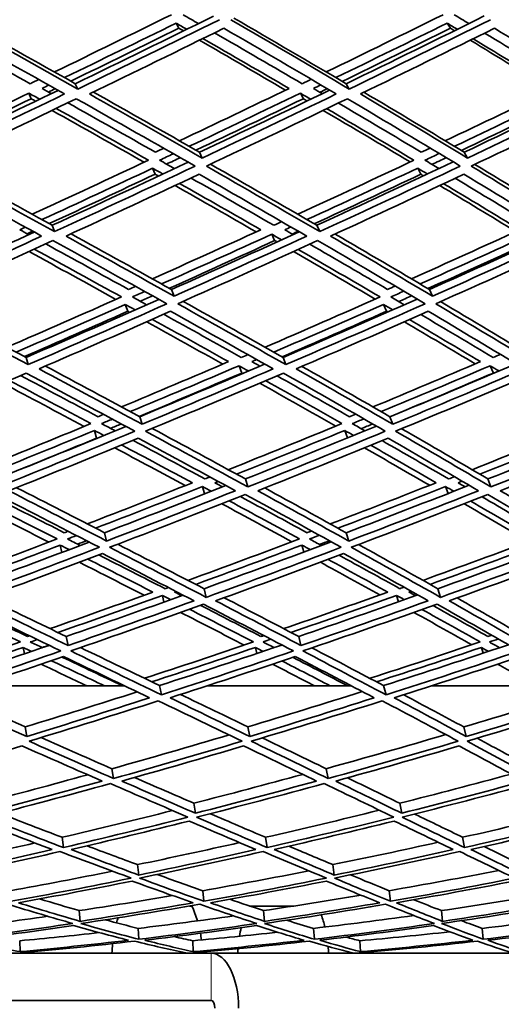
# Model space of a CAD drawing. Units: millimetres. Extents: x 623 to 1188, y -370 to 1701.
# Drawn here: x 964 to 994, y 480 to 543 of the extents above; entities that cross this region are included whole.
import ezdxf

# ---------------------------------------------------------------- set-up
doc = ezdxf.new("R2010")
doc.units = ezdxf.units.MM
doc.layers.add('Widoczne (ISO)', color=1, linetype='Continuous', lineweight=35)
doc.layers.add('Widoczne wąskie (ISO)', color=3, linetype='Continuous', lineweight=9)

msp = doc.modelspace()

# ---------------------------------------------------------------- linework, layer by layer
at = {"layer": 'Widoczne (ISO)'}
for p, q in [((973.445, 542.409), (973.618, 542.087)), ((990.668, 542.409), (990.885, 542.087)), ((967.038, 538.559), (967.193, 538.212)), ((984.249, 538.559), (984.447, 538.212)), ((964.094, 537.953), (964.241, 537.603)), ((981.343, 537.953), (981.533, 537.603)), ((974.933, 534.204), (975.104, 533.83)), ((991.754, 534.204), (991.967, 533.83)), ((971.952, 533.185), (972.115, 532.804)), ((988.796, 533.185), (989.001, 532.804)), ((965.581, 529.556), (965.727, 529.152)), ((982.385, 529.556), (982.571, 529.152)), ((979.527, 528.987), (979.706, 528.58)), ((973.152, 525.476), (973.312, 525.046)), ((989.542, 525.476), (989.741, 525.046)), ((970.216, 524.525), (970.369, 524.089)), ((986.621, 524.525), (986.812, 524.089)), ((963.909, 521.152), (964.044, 520.695)), ((980.245, 521.152), (980.417, 520.695)), ((977.447, 520.625), (977.612, 520.164)), ((993.411, 520.625), (993.613, 520.164)), ((971.134, 517.385), (971.282, 516.903)), ((987.035, 517.385), (987.218, 516.903)), ((968.255, 516.511), (968.395, 516.024)), ((984.162, 516.511), (984.333, 516.036)), ((977.85, 513.425), (978.007, 512.919)), ((993.262, 513.425), (993.453, 512.919)), ((975.121, 512.945), (975.26, 512.476)), ((990.57, 512.945), (990.73, 512.501)), ((968.898, 510.007), (969.031, 509.478)), ((984.257, 510.007), (984.422, 509.478)), ((966.086, 509.218), (966.194, 508.76)), ((981.444, 509.218), (981.572, 508.784)), ((972.573, 506.021), (972.675, 505.598)), ((975.222, 506.449), (975.362, 505.898)), ((987.456, 506.021), (987.575, 505.62)), ((990.075, 506.449), (990.245, 505.898)), ((966.464, 503.411), (966.582, 502.841)), ((981.234, 503.411), (981.38, 502.841)), ((963.731, 502.716), (963.809, 502.31)), ((978.491, 502.716), (978.584, 502.331)), ((992.848, 502.716), (992.954, 502.351)), ((970.169, 500.274), (960.77, 500.274)), ((972.386, 500.289), (972.508, 499.699)), ((984.579, 500.274), (975.417, 500.274)), ((986.634, 500.289), (986.783, 499.699)), ((998.551, 500.274), (989.678, 500.274)), ((963.857, 497.661), (963.958, 497.054)), ((977.994, 497.661), (978.12, 497.054)), ((991.731, 497.661), (991.881, 497.054)), ((969.369, 495.004), (969.472, 494.38)), ((982.975, 495.004), (983.1, 494.38)), ((974.569, 492.81), (974.673, 492.172)), ((987.657, 492.81), (987.78, 492.172)), ((966.199, 490.643), (966.282, 489.991)), ((979.129, 490.643), (979.23, 489.991)), ((991.653, 490.643), (991.771, 489.991)), ((970.99, 488.905), (971.071, 488.242)), ((983.4, 488.905), (983.496, 488.242)), ((975.135, 487.248), (975.21, 486.575)), ((986.979, 487.248), (987.067, 486.575)), ((967.291, 485.981), (967.349, 485.299)), ((974.449, 486.274), (974.297, 486.274)), ((980.927, 486.274), (978.119, 486.274)), ((979, 485.981), (979.068, 485.299)), ((990.303, 485.981), (990.381, 485.299)), ((971.03, 484.851), (971.079, 484.162)), ((982.176, 484.851), (982.233, 484.162)), ((992.898, 484.851), (992.963, 484.162)), ((963.508, 484.067), (963.541, 483.373)), ((974.5, 484.067), (974.539, 483.373)), ((985.11, 484.067), (985.156, 483.373)), ((973.814, 483.274), (973.81, 483.346)), ((984.395, 483.274), (984.39, 483.358)), ((963.672, 483.274), (962.855, 483.274)), ((963.671, 483.305), (963.672, 483.274)), ((973.814, 483.274), (963.672, 483.274)), ((973.814, 483.274), (969.369, 483.274)), ((970.249, 483.274), (970.249, 483.274)), ((974.605, 483.274), (973.814, 483.274)), ((974.604, 483.303), (974.605, 483.274)), ((975.665, 483.274), (974.605, 483.274)), ((975.129, 483.274), (974.605, 483.274)), ((975.665, 483.274), (995.583, 483.274)), ((983.129, 483.274), (977.369, 483.274)), ((978.249, 483.274), (978.249, 483.274)), ((982.249, 483.274), (982.249, 483.274)), ((985.154, 483.301), (985.156, 483.274)), ((836.114, 480.274), (975.333, 480.274)), ((975.665, 480.274), (975.333, 480.274))]:
    msp.add_line(p, q, dxfattribs=at)
for centre, start, end in [((967.132, 483.039), 16.62712, 23.85573), ((977.365, 483.039), 161.87407, 164.2909), ((975.132, 483.039), 13.72993, 19.53325), ((985.365, 483.039), 166.60965, 170.55913), ((967.132, 483.039), 7.7531, 10.8198), ((977.365, 483.039), 173.95757, 178.31325), ((967.132, 483.039), 1.68675, 2.22481), ((985.365, 483.039), 176.26578, 178.31325), ((975.132, 483.039), 1.68675, 4.74761)]:
    msp.add_arc(centre, 8, start, end, dxfattribs=at)
for major_axis in [(0, 3.5), (0, 0.5)]:
    msp.add_ellipse((975.665, 479.774), major_axis=major_axis, ratio=0.5, start_param=4.712389, end_param=6.283185, dxfattribs=at)
for points in [[(973.156, 542.947), (970.673, 541.72), (968.191, 540.505), (965.714, 539.303)], [(967.038, 538.559), (969.959, 539.971), (972.887, 541.402), (975.816, 542.849)], [(974.869, 542.382), (974.543, 542.57), (974.215, 542.758), (973.887, 542.947)], [(990.407, 542.947), (987.936, 541.72), (985.461, 540.505), (982.986, 539.303)], [(984.249, 538.559), (987.178, 539.977), (990.107, 541.413), (993.031, 542.865)], [(992.056, 542.382), (991.745, 542.57), (991.433, 542.758), (991.121, 542.947)], [(967.193, 538.212), (964.618, 539.666), (961.994, 541.139), (959.325, 542.628)], [(959.555, 542.743), (962.092, 541.332), (964.587, 539.937), (967.038, 538.559)], [(966.353, 538.944), (968.714, 540.087), (971.078, 541.243), (973.445, 542.409)], [(976.195, 542.628), (973.191, 541.139), (970.188, 539.666), (967.193, 538.212)], [(973.445, 542.409), (973.673, 542.278), (973.9, 542.147), (974.128, 542.016)], [(984.447, 538.212), (981.993, 539.666), (979.485, 541.139), (976.925, 542.628)], [(977.124, 542.727), (979.546, 541.321), (981.922, 539.932), (984.249, 538.559)], [(983.596, 538.944), (985.954, 540.087), (988.312, 541.243), (990.668, 542.409)], [(993.42, 542.628), (990.432, 541.139), (987.439, 539.666), (984.447, 538.212)], [(990.668, 542.409), (990.885, 542.278), (991.102, 542.147), (991.318, 542.016)], [(964.179, 538.559), (962.256, 539.632), (960.306, 540.716), (958.332, 541.81)], [(958.891, 542.087), (961.421, 540.677), (963.91, 539.284), (966.354, 537.907)], [(973.618, 542.087), (971.327, 540.954), (969.038, 539.831), (966.752, 538.719)], [(967.942, 537.907), (970.783, 539.284), (973.631, 540.677), (976.479, 542.087)], [(973.918, 541.913), (973.818, 541.971), (973.718, 542.029), (973.618, 542.087)], [(981.452, 538.559), (979.626, 539.627), (977.771, 540.706), (975.887, 541.794)], [(976.479, 542.087), (978.905, 540.677), (981.284, 539.284), (983.613, 537.907)], [(990.885, 542.087), (988.593, 540.948), (986.299, 539.82), (984.004, 538.703)], [(985.166, 537.907), (988.004, 539.284), (990.842, 540.677), (993.675, 542.087)], [(991.143, 541.93), (991.057, 541.982), (990.971, 542.035), (990.885, 542.087)], [(998.305, 538.559), (996.586, 539.622), (994.834, 540.695), (993.052, 541.777)], [(993.675, 542.087), (995.982, 540.677), (998.239, 539.284), (1000.441, 537.907)], [(980.397, 538.148), (978.605, 539.198), (976.784, 540.257), (974.937, 541.325)], [(975.147, 541.429), (976.999, 540.362), (978.824, 539.304), (980.62, 538.256)], [(997.296, 538.165), (995.607, 539.209), (993.888, 540.263), (992.14, 541.325)], [(992.316, 541.412), (994.068, 540.351), (995.791, 539.298), (997.482, 538.256)], [(964.725, 538.823), (964.543, 538.735), (964.361, 538.647), (964.179, 538.559)], [(964.931, 538.256), (965.075, 538.325), (965.219, 538.395), (965.363, 538.465)], [(982.032, 538.84), (981.839, 538.746), (981.645, 538.652), (981.452, 538.559)], [(982.175, 538.256), (982.33, 538.331), (982.485, 538.406), (982.641, 538.481)], [(957.04, 534.579), (959.385, 535.691), (961.737, 536.816), (964.094, 537.953)], [(957.728, 534.204), (960.459, 535.498), (963.202, 536.808), (965.95, 538.135)], [(966.354, 537.907), (963.513, 536.531), (960.679, 535.171), (957.857, 533.83)], [(964.094, 537.953), (964.323, 537.826), (964.552, 537.698), (964.78, 537.571)], [(965.519, 537.927), (965.323, 538.036), (965.127, 538.146), (964.931, 538.256)], [(965.764, 538.239), (965.621, 538.17), (965.477, 538.1), (965.334, 538.03)], [(975.104, 533.83), (972.765, 535.171), (970.376, 536.531), (967.942, 537.907)], [(968.19, 538.028), (970.479, 536.738), (972.728, 535.463), (974.933, 534.204)], [(980.62, 538.256), (978.299, 537.135), (975.979, 536.025), (973.663, 534.928)], [(974.276, 534.579), (976.629, 535.691), (978.985, 536.816), (981.343, 537.953)], [(974.933, 534.204), (977.685, 535.503), (980.442, 536.819), (983.201, 538.151)], [(983.613, 537.907), (980.774, 536.531), (977.936, 535.171), (975.104, 533.83)], [(981.343, 537.953), (981.561, 537.826), (981.779, 537.698), (981.997, 537.571)], [(982.736, 537.927), (982.549, 538.036), (982.362, 538.146), (982.175, 538.256)], [(983.051, 538.239), (982.896, 538.164), (982.742, 538.089), (982.587, 538.014)], [(991.967, 533.83), (989.752, 535.171), (987.484, 536.531), (985.166, 537.907)], [(985.38, 538.011), (987.55, 536.727), (989.675, 535.458), (991.754, 534.204)], [(997.482, 538.256), (995.174, 537.135), (992.863, 536.025), (990.551, 534.928)], [(991.132, 534.579), (993.48, 535.691), (995.827, 536.816), (998.172, 537.953)], [(991.754, 534.204), (994.512, 535.509), (997.27, 536.83), (1000.023, 538.168)], [(1000.441, 537.907), (997.62, 536.531), (994.793, 535.171), (991.967, 533.83)], [(964.241, 537.603), (961.977, 536.507), (959.717, 535.422), (957.464, 534.348)], [(958.15, 533.316), (961.123, 534.725), (964.11, 536.154), (967.104, 537.603)], [(964.521, 537.446), (964.428, 537.498), (964.335, 537.551), (964.241, 537.603)], [(972.133, 534.204), (970.305, 535.239), (968.448, 536.285), (966.563, 537.342)], [(967.104, 537.603), (969.671, 536.154), (972.189, 534.725), (974.652, 533.316)], [(981.533, 537.603), (979.257, 536.501), (976.981, 535.411), (974.709, 534.332)], [(975.367, 533.316), (978.351, 534.725), (981.341, 536.154), (984.333, 537.603)], [(981.772, 537.463), (981.692, 537.509), (981.613, 537.556), (981.533, 537.603)], [(989.024, 534.204), (987.3, 535.234), (985.544, 536.274), (983.759, 537.325)], [(984.333, 537.603), (986.779, 536.154), (989.17, 534.725), (991.501, 533.316)], [(998.405, 537.603), (996.128, 536.495), (993.85, 535.399), (991.571, 534.315)], [(992.197, 533.316), (995.175, 534.725), (998.154, 536.154), (1001.126, 537.603)], [(971.41, 533.565), (969.493, 534.651), (967.545, 535.75), (965.566, 536.86)], [(965.827, 536.986), (967.81, 535.877), (969.764, 534.779), (971.685, 533.694)], [(988.323, 533.581), (986.514, 534.663), (984.671, 535.756), (982.796, 536.86)], [(983.022, 536.97), (984.902, 535.866), (986.749, 534.774), (988.561, 533.694)], [(972.66, 534.453), (972.485, 534.37), (972.309, 534.287), (972.133, 534.204)], [(972.4, 533.694), (972.691, 533.83), (972.981, 533.967), (973.272, 534.104)], [(989.586, 534.47), (989.398, 534.381), (989.211, 534.293), (989.024, 534.204)], [(989.259, 533.694), (989.561, 533.836), (989.864, 533.979), (990.166, 534.121)], [(958.451, 533.459), (960.873, 532.14), (963.251, 530.838), (965.581, 529.556)], [(971.685, 533.694), (969.22, 532.534), (966.76, 531.387), (964.308, 530.256)], [(965.581, 529.556), (968.448, 530.873), (971.327, 532.211), (974.213, 533.567)], [(973.344, 533.159), (973.03, 533.337), (972.716, 533.515), (972.4, 533.694)], [(973.707, 533.856), (973.418, 533.719), (973.128, 533.582), (972.839, 533.445)], [(975.634, 533.443), (977.934, 532.129), (980.185, 530.833), (982.385, 529.556)], [(988.561, 533.694), (986.098, 532.534), (983.636, 531.387), (981.178, 530.256)], [(982.385, 529.556), (985.271, 530.879), (988.164, 532.222), (991.057, 533.584)], [(990.153, 533.159), (989.856, 533.337), (989.558, 533.515), (989.259, 533.694)], [(990.606, 533.856), (990.305, 533.713), (990.004, 533.571), (989.703, 533.428)], [(992.428, 533.425), (994.593, 532.117), (996.706, 530.827), (998.763, 529.556)], [(957.713, 532.804), (960.155, 531.472), (962.551, 530.159), (964.9, 528.866)], [(965.727, 529.152), (963.253, 530.519), (960.726, 531.907), (958.15, 533.316)], [(964.923, 529.918), (967.259, 530.994), (969.603, 532.083), (971.952, 533.185)], [(972.115, 532.804), (969.867, 531.745), (967.623, 530.698), (965.386, 529.664)], [(974.652, 533.316), (971.668, 531.907), (968.691, 530.519), (965.727, 529.152)], [(966.45, 528.866), (969.261, 530.159), (972.084, 531.472), (974.914, 532.804)], [(971.952, 533.185), (972.171, 533.061), (972.389, 532.938), (972.608, 532.814)], [(972.328, 532.683), (972.257, 532.724), (972.186, 532.764), (972.115, 532.804)], [(974.914, 532.804), (977.242, 531.472), (979.521, 530.159), (981.746, 528.866)], [(982.571, 529.152), (980.227, 530.519), (977.824, 531.907), (975.367, 533.316)], [(981.761, 529.918), (984.103, 530.994), (986.449, 532.083), (988.796, 533.185)], [(989.001, 532.804), (986.742, 531.74), (984.483, 530.687), (982.228, 529.647)], [(991.501, 533.316), (988.522, 531.907), (985.543, 530.519), (982.571, 529.152)], [(983.262, 528.866), (986.081, 530.159), (988.905, 531.472), (991.73, 532.804)], [(988.796, 533.185), (989.003, 533.061), (989.211, 532.938), (989.417, 532.814)], [(989.174, 532.7), (989.116, 532.735), (989.059, 532.77), (989.001, 532.804)], [(991.73, 532.804), (993.932, 531.472), (996.081, 530.159), (998.172, 528.866)], [(998.989, 529.152), (996.787, 530.519), (994.522, 531.907), (992.197, 533.316)], [(973.663, 532.217), (975.415, 531.224), (977.138, 530.242), (978.831, 529.272)], [(979.654, 529.556), (977.932, 530.547), (976.179, 531.548), (974.397, 532.561)], [(990.445, 532.199), (992.091, 531.213), (993.708, 530.237), (995.292, 529.272)], [(996.109, 529.556), (994.497, 530.541), (992.853, 531.537), (991.178, 532.544)], [(978.537, 529.137), (976.847, 530.109), (975.129, 531.091), (973.382, 532.085)], [(995.037, 529.155), (993.456, 530.121), (991.843, 531.097), (990.2, 532.085)], [(980.158, 529.787), (979.99, 529.71), (979.822, 529.633), (979.654, 529.556)], [(956.388, 525.476), (959.056, 526.673), (961.739, 527.889), (964.432, 529.123)], [(963.516, 529.272), (963.633, 529.325), (963.751, 529.379), (963.868, 529.433)], [(964.082, 528.962), (963.893, 529.065), (963.705, 529.168), (963.516, 529.272)], [(964.333, 529.178), (964.216, 529.124), (964.1, 529.07), (963.983, 529.016)], [(966.771, 529.014), (968.941, 527.817), (971.069, 526.637), (973.152, 525.476)], [(978.831, 529.272), (976.528, 528.218), (974.229, 527.178), (971.938, 526.152)], [(973.152, 525.476), (975.851, 526.678), (978.56, 527.9), (981.275, 529.14)], [(980.349, 529.272), (980.479, 529.331), (980.61, 529.391), (980.74, 529.45)], [(980.886, 528.962), (980.707, 529.065), (980.528, 529.168), (980.349, 529.272)], [(981.209, 529.178), (981.08, 529.118), (980.951, 529.059), (980.821, 528.999)], [(995.292, 529.272), (992.993, 528.218), (990.694, 527.178), (988.399, 526.152)], [(989.542, 525.476), (992.258, 526.684), (994.979, 527.912), (997.7, 529.158)], [(964.9, 528.866), (962.089, 527.572), (959.291, 526.299), (956.509, 525.046)], [(956.782, 524.567), (959.712, 525.881), (962.661, 527.22), (965.623, 528.58)], [(965.623, 528.58), (968.089, 527.22), (970.501, 525.881), (972.855, 524.567)], [(973.312, 525.046), (971.076, 526.299), (968.787, 527.572), (966.45, 528.866)], [(972.524, 525.826), (974.852, 526.866), (977.187, 527.92), (979.527, 528.987)], [(979.706, 528.58), (977.472, 527.557), (975.243, 526.547), (973.021, 525.549)], [(981.746, 528.866), (978.928, 527.572), (976.115, 526.299), (973.312, 525.046)], [(973.551, 524.567), (976.503, 525.881), (979.467, 527.22), (982.438, 528.58)], [(979.527, 528.987), (979.736, 528.867), (979.944, 528.748), (980.152, 528.628)], [(979.856, 528.493), (979.806, 528.522), (979.756, 528.551), (979.706, 528.58)], [(982.438, 528.58), (984.775, 527.22), (987.052, 525.881), (989.266, 524.567)], [(989.741, 525.046), (987.637, 526.299), (985.476, 527.572), (983.262, 528.866)], [(983.547, 528.997), (985.592, 527.806), (987.591, 526.632), (989.542, 525.476)], [(988.951, 525.826), (991.283, 526.866), (993.618, 527.92), (995.953, 528.987)], [(996.172, 528.58), (993.929, 527.551), (991.687, 526.535), (989.448, 525.532)], [(998.172, 528.866), (995.36, 527.572), (992.548, 526.299), (989.741, 525.046)], [(989.945, 524.567), (992.902, 525.881), (995.865, 527.22), (998.828, 528.58)], [(969.622, 524.844), (967.815, 525.844), (965.974, 526.857), (964.102, 527.883)], [(964.436, 528.036), (966.314, 527.01), (968.16, 525.998), (969.972, 525)], [(970.425, 525.476), (968.701, 526.429), (966.947, 527.393), (965.165, 528.369)], [(986.1, 524.862), (984.406, 525.856), (982.676, 526.863), (980.912, 527.883)], [(981.211, 528.019), (982.979, 526.999), (984.713, 525.993), (986.412, 525)], [(986.882, 525.476), (985.267, 526.423), (983.619, 527.382), (981.941, 528.353)], [(970.868, 525.674), (970.72, 525.608), (970.573, 525.542), (970.425, 525.476)], [(970.669, 525), (970.93, 525.116), (971.192, 525.232), (971.454, 525.348)], [(987.366, 525.692), (987.205, 525.62), (987.043, 525.548), (986.882, 525.476)], [(987.092, 525), (987.367, 525.122), (987.642, 525.244), (987.917, 525.366)], [(957.159, 524.736), (959.457, 523.521), (961.708, 522.326), (963.909, 521.152)], [(969.972, 525), (967.535, 523.917), (965.107, 522.85), (962.691, 521.801)], [(963.909, 521.152), (966.709, 522.361), (969.525, 523.593), (972.353, 524.847)], [(971.571, 524.501), (971.271, 524.667), (970.971, 524.833), (970.669, 525)], [(971.952, 525.071), (971.692, 524.954), (971.432, 524.838), (971.172, 524.722)], [(973.894, 524.719), (976.062, 523.51), (978.18, 522.32), (980.245, 521.152)], [(986.412, 525), (983.968, 523.917), (981.528, 522.85), (979.097, 521.801)], [(980.245, 521.152), (983.076, 522.367), (985.917, 523.605), (988.764, 524.865)], [(987.941, 524.501), (987.659, 524.667), (987.376, 524.833), (987.092, 525)], [(988.416, 525.071), (988.142, 524.948), (987.868, 524.826), (987.594, 524.705)], [(990.248, 524.702), (992.276, 523.498), (994.25, 522.315), (996.168, 521.152)], [(964.044, 520.695), (961.679, 521.961), (959.257, 523.252), (956.782, 524.567)], [(963.28, 521.488), (965.582, 522.485), (967.895, 523.498), (970.216, 524.525)], [(970.369, 524.089), (968.174, 523.114), (965.987, 522.153), (963.81, 521.205)], [(972.855, 524.567), (969.904, 523.252), (966.965, 521.961), (964.044, 520.695)], [(964.738, 520.429), (967.509, 521.627), (970.296, 522.847), (973.094, 524.089)], [(970.216, 524.525), (970.426, 524.41), (970.635, 524.295), (970.843, 524.18)], [(970.488, 524.023), (970.448, 524.045), (970.409, 524.067), (970.369, 524.089)], [(973.094, 524.089), (975.318, 522.847), (977.49, 521.627), (979.606, 520.429)], [(980.417, 520.695), (978.19, 521.961), (975.9, 523.252), (973.551, 524.567)], [(979.652, 521.488), (981.968, 522.485), (984.292, 523.498), (986.621, 524.525)], [(986.812, 524.089), (984.597, 523.108), (982.386, 522.141), (980.182, 521.187)], [(989.266, 524.567), (986.309, 523.252), (983.357, 521.961), (980.417, 520.695)], [(981.078, 520.429), (983.867, 521.627), (986.665, 522.847), (989.469, 524.089)], [(986.621, 524.525), (986.818, 524.41), (987.015, 524.295), (987.211, 524.18)], [(986.895, 524.04), (986.867, 524.057), (986.839, 524.073), (986.812, 524.089)], [(989.469, 524.089), (991.561, 522.847), (993.595, 521.627), (995.57, 520.429)], [(996.377, 520.695), (994.298, 521.961), (992.153, 523.252), (989.945, 524.567)], [(976.409, 520.729), (974.828, 521.614), (973.218, 522.51), (971.579, 523.419)], [(971.936, 523.576), (973.58, 522.668), (975.196, 521.772), (976.781, 520.888)], [(977.59, 521.152), (975.978, 522.055), (974.335, 522.97), (972.661, 523.897)], [(992.451, 520.747), (990.982, 521.626), (989.482, 522.517), (987.951, 523.419)], [(988.269, 523.559), (989.804, 522.657), (991.309, 521.766), (992.781, 520.888)], [(993.587, 521.152), (992.09, 522.049), (990.559, 522.958), (988.996, 523.88)], [(976.781, 520.888), (974.505, 519.913), (972.236, 518.952), (969.979, 518.007)], [(978.008, 521.332), (977.869, 521.272), (977.73, 521.212), (977.59, 521.152)], [(978.256, 520.888), (978.358, 520.932), (978.46, 520.976), (978.562, 521.019)], [(978.766, 520.602), (978.596, 520.697), (978.426, 520.793), (978.256, 520.888)], [(992.781, 520.888), (990.501, 519.913), (988.224, 518.952), (985.954, 518.007)], [(994.048, 521.35), (993.894, 521.284), (993.741, 521.218), (993.587, 521.152)], [(971.282, 516.903), (969.154, 518.055), (966.972, 519.231), (964.738, 520.429)], [(965.138, 520.602), (967.181, 519.51), (969.181, 518.438), (971.134, 517.385)], [(970.537, 517.707), (972.83, 518.664), (975.134, 519.637), (977.447, 520.625)], [(971.134, 517.385), (973.767, 518.48), (976.414, 519.596), (979.07, 520.732)], [(979.606, 520.429), (976.819, 519.231), (974.042, 518.055), (971.282, 516.903)], [(977.447, 520.625), (977.645, 520.514), (977.844, 520.403), (978.041, 520.293)], [(987.218, 516.903), (985.23, 518.055), (983.182, 519.231), (981.078, 520.429)], [(981.44, 520.584), (983.353, 519.499), (985.218, 518.432), (987.035, 517.385)], [(986.476, 517.707), (988.782, 518.664), (991.095, 519.637), (993.411, 520.625)], [(987.035, 517.385), (989.696, 518.485), (992.365, 519.607), (995.04, 520.75)], [(995.57, 520.429), (992.779, 519.231), (989.994, 518.055), (987.218, 516.903)], [(993.411, 520.625), (993.597, 520.514), (993.782, 520.403), (993.967, 520.293)], [(955.234, 516.462), (958.109, 517.671), (961.009, 518.905), (963.927, 520.164)], [(962.843, 519.697), (964.606, 518.766), (966.337, 517.849), (968.034, 516.947)], [(968.488, 517.385), (966.875, 518.246), (965.232, 519.119), (963.56, 520.006)], [(963.927, 520.164), (966.284, 518.905), (968.584, 517.671), (970.822, 516.462)], [(977.612, 520.164), (975.434, 519.23), (973.263, 518.309), (971.102, 517.402)], [(971.497, 516.462), (974.405, 517.671), (977.33, 518.905), (980.267, 520.164)], [(977.667, 520.133), (977.649, 520.144), (977.63, 520.154), (977.612, 520.164)], [(979.135, 519.68), (980.785, 518.755), (982.4, 517.843), (983.979, 516.947)], [(984.454, 517.385), (982.954, 518.24), (981.421, 519.108), (979.857, 519.988)], [(980.267, 520.164), (982.487, 518.905), (984.645, 517.671), (986.738, 516.462)], [(993.613, 520.164), (991.501, 519.26), (989.393, 518.368), (987.29, 517.49)], [(987.395, 516.462), (990.319, 517.671), (993.254, 518.905), (996.195, 520.164)], [(993.635, 520.151), (993.628, 520.156), (993.621, 520.16), (993.613, 520.164)], [(967.602, 516.768), (965.91, 517.671), (964.186, 518.588), (962.429, 519.519)], [(983.588, 516.786), (982.013, 517.683), (980.403, 518.594), (978.759, 519.519)], [(968.839, 517.531), (968.722, 517.482), (968.605, 517.434), (968.488, 517.385)], [(968.71, 516.947), (968.938, 517.042), (969.167, 517.136), (969.395, 517.231)], [(984.85, 517.549), (984.718, 517.494), (984.586, 517.44), (984.454, 517.385)], [(984.638, 516.947), (984.883, 517.047), (985.127, 517.148), (985.372, 517.249)], [(968.034, 516.947), (965.635, 515.952), (963.249, 514.975), (960.878, 514.017)], [(961.438, 513.731), (963.697, 514.641), (965.97, 515.568), (968.255, 516.511)], [(962.037, 513.425), (964.756, 514.516), (967.495, 515.632), (970.251, 516.771)], [(968.255, 516.511), (968.454, 516.405), (968.653, 516.299), (968.852, 516.194)], [(969.568, 516.489), (969.283, 516.641), (968.997, 516.794), (968.71, 516.947)], [(969.963, 516.926), (969.736, 516.831), (969.509, 516.736), (969.282, 516.642)], [(971.921, 516.639), (973.95, 515.545), (975.927, 514.474), (977.85, 513.425)], [(983.979, 516.947), (981.564, 515.952), (979.158, 514.975), (976.763, 514.017)], [(977.288, 513.731), (979.57, 514.641), (981.862, 515.568), (984.162, 516.511)], [(977.85, 513.425), (980.61, 514.522), (983.386, 515.643), (986.172, 516.789)], [(984.162, 516.511), (984.349, 516.405), (984.535, 516.299), (984.721, 516.194)], [(985.441, 516.489), (985.175, 516.641), (984.907, 516.794), (984.638, 516.947)], [(985.934, 516.926), (985.691, 516.825), (985.448, 516.724), (985.205, 516.624)], [(987.778, 516.621), (989.661, 515.534), (991.49, 514.468), (993.262, 513.425)], [(999.49, 516.947), (997.073, 515.952), (994.66, 514.975), (992.255, 514.017)], [(992.742, 513.731), (995.034, 514.641), (997.332, 515.568), (999.635, 516.511)], [(993.262, 513.425), (996.05, 514.528), (998.848, 515.656), (1001.65, 516.808)], [(970.822, 516.462), (967.915, 515.254), (965.026, 514.073), (962.16, 512.919)], [(962.824, 512.677), (965.543, 513.768), (968.282, 514.884), (971.037, 516.024)], [(968.395, 516.024), (966.783, 515.356), (965.177, 514.697), (963.578, 514.045)], [(968.414, 516.014), (968.407, 516.017), (968.401, 516.021), (968.395, 516.024)], [(975.28, 513.425), (973.785, 514.232), (972.257, 515.051), (970.7, 515.884)], [(971.037, 516.024), (973.151, 514.884), (975.21, 513.768), (977.211, 512.677)], [(978.007, 512.919), (975.901, 514.073), (973.73, 515.254), (971.497, 516.462)], [(986.738, 516.462), (983.814, 515.254), (980.902, 514.073), (978.007, 512.919)], [(978.636, 512.677), (981.382, 513.768), (984.143, 514.884), (986.914, 516.024)], [(990.764, 513.425), (989.386, 514.226), (987.974, 515.04), (986.531, 515.866)], [(986.914, 516.024), (988.889, 514.884), (990.805, 513.768), (992.659, 512.677)], [(993.453, 512.919), (991.501, 514.073), (989.481, 515.254), (987.395, 516.462)], [(1002.204, 516.462), (999.28, 515.254), (996.361, 514.073), (993.453, 512.919)], [(994.044, 512.677), (996.802, 513.768), (999.569, 514.884), (1002.341, 516.024)], [(974.029, 513.004), (972.564, 513.793), (971.07, 514.595), (969.546, 515.409)], [(969.986, 515.59), (971.516, 514.776), (973.016, 513.974), (974.487, 513.185)], [(989.56, 513.022), (988.209, 513.805), (986.827, 514.601), (985.414, 515.409)], [(985.813, 515.572), (987.23, 514.764), (988.617, 513.968), (989.972, 513.185)], [(975.601, 513.553), (975.494, 513.51), (975.387, 513.468), (975.28, 513.425)], [(991.134, 513.572), (991.011, 513.523), (990.888, 513.474), (990.764, 513.425)], [(963.311, 512.872), (965.219, 511.897), (967.082, 510.941), (968.898, 510.007)], [(974.487, 513.185), (972.247, 512.296), (970.019, 511.424), (967.804, 510.569)], [(968.332, 510.298), (970.582, 511.163), (972.846, 512.045), (975.121, 512.945)], [(968.898, 510.007), (971.45, 510.984), (974.021, 511.984), (976.606, 513.007)], [(975.121, 512.945), (975.309, 512.844), (975.497, 512.743), (975.684, 512.643)], [(975.915, 513.185), (975.985, 513.213), (976.055, 513.241), (976.125, 513.268)], [(976.397, 512.924), (976.237, 513.011), (976.076, 513.098), (975.915, 513.185)], [(979.083, 512.854), (980.855, 511.885), (982.58, 510.935), (984.257, 510.007)], [(989.972, 513.185), (987.72, 512.296), (985.475, 511.424), (983.24, 510.569)], [(983.732, 510.298), (986.002, 511.163), (988.282, 512.045), (990.57, 512.945)], [(984.257, 510.007), (986.848, 510.99), (989.453, 511.997), (992.066, 513.025)], [(990.57, 512.945), (990.744, 512.844), (990.918, 512.743), (991.092, 512.643)], [(991.361, 513.185), (991.448, 513.219), (991.534, 513.253), (991.62, 513.287)], [(991.809, 512.924), (991.66, 513.011), (991.511, 513.098), (991.361, 513.185)], [(966.342, 510.007), (964.847, 510.767), (963.322, 511.542), (961.767, 512.33)], [(962.031, 512.435), (964.272, 511.289), (966.454, 510.17), (968.571, 509.08)], [(969.031, 509.478), (967.018, 510.519), (964.949, 511.585), (962.824, 512.677)], [(977.211, 512.677), (974.467, 511.585), (971.739, 510.519), (969.031, 509.478)], [(969.223, 509.08), (972.075, 510.17), (974.949, 511.289), (977.841, 512.435)], [(981.764, 510.007), (980.384, 510.762), (978.972, 511.53), (977.529, 512.312)], [(977.841, 512.435), (979.939, 511.289), (981.973, 510.17), (983.938, 509.08)], [(984.422, 509.478), (982.554, 510.519), (980.624, 511.585), (978.636, 512.677)], [(992.659, 512.677), (989.902, 511.585), (987.155, 510.519), (984.422, 509.478)], [(984.574, 509.08), (987.452, 510.17), (990.346, 511.289), (993.251, 512.435)], [(996.765, 510.007), (995.506, 510.755), (994.214, 511.518), (992.89, 512.293)], [(993.251, 512.435), (995.195, 511.289), (997.069, 510.17), (998.872, 509.08)], [(999.377, 509.478), (997.663, 510.519), (995.885, 511.585), (994.044, 512.677)], [(965.363, 509.411), (963.796, 510.209), (962.195, 511.021), (960.562, 511.849)], [(961.065, 512.049), (962.706, 511.221), (964.314, 510.409), (965.888, 509.611)], [(980.805, 509.43), (979.357, 510.221), (977.874, 511.028), (976.357, 511.849)], [(976.819, 512.031), (978.343, 511.21), (979.832, 510.403), (981.286, 509.611)], [(995.834, 509.449), (994.512, 510.235), (993.153, 511.035), (991.76, 511.849)], [(992.176, 512.012), (993.575, 511.197), (994.939, 510.397), (996.265, 509.611)], [(965.888, 509.611), (963.537, 508.714), (961.202, 507.836), (958.886, 506.978)], [(966.586, 510.101), (966.505, 510.069), (966.423, 510.038), (966.342, 510.007)], [(966.541, 509.611), (966.731, 509.684), (966.922, 509.757), (967.113, 509.83)], [(967.353, 509.198), (967.083, 509.336), (966.813, 509.473), (966.541, 509.611)], [(981.286, 509.611), (978.911, 508.714), (976.548, 507.836), (974.2, 506.978)], [(982.06, 510.119), (981.961, 510.082), (981.863, 510.044), (981.764, 510.007)], [(981.923, 509.611), (982.132, 509.69), (982.341, 509.769), (982.55, 509.849)], [(982.678, 509.198), (982.427, 509.336), (982.176, 509.473), (981.923, 509.611)], [(996.265, 509.611), (993.879, 508.714), (991.501, 507.836), (989.134, 506.978)], [(959.416, 506.723), (961.623, 507.536), (963.847, 508.368), (966.086, 509.218)], [(959.984, 506.449), (962.607, 507.412), (965.254, 508.4), (967.922, 509.414)], [(968.571, 509.08), (965.721, 507.99), (962.893, 506.929), (960.094, 505.898)], [(966.086, 509.218), (966.275, 509.123), (966.463, 509.028), (966.651, 508.933)], [(967.758, 509.499), (967.569, 509.426), (967.38, 509.353), (967.191, 509.281)], [(975.362, 505.898), (973.382, 506.929), (971.334, 507.99), (969.223, 509.08)], [(969.739, 509.278), (971.619, 508.311), (973.447, 507.368), (975.222, 506.449)], [(974.694, 506.723), (976.931, 507.536), (979.182, 508.368), (981.444, 509.218)], [(975.222, 506.449), (977.897, 507.417), (980.592, 508.412), (983.302, 509.433)], [(983.938, 509.08), (981.061, 507.99), (978.201, 506.929), (975.362, 505.898)], [(981.444, 509.218), (981.619, 509.123), (981.794, 509.028), (981.969, 508.933)], [(983.183, 509.499), (982.976, 509.42), (982.769, 509.341), (982.562, 509.262)], [(990.245, 505.898), (988.424, 506.929), (986.533, 507.99), (984.574, 509.08)], [(985.045, 509.259), (986.776, 508.299), (988.453, 507.362), (990.075, 506.449)], [(989.589, 506.723), (991.844, 507.536), (994.109, 508.368), (996.382, 509.218)], [(990.075, 506.449), (992.789, 507.424), (995.517, 508.425), (998.255, 509.453)], [(998.872, 509.08), (995.984, 507.99), (993.106, 506.929), (990.245, 505.898)], [(960.725, 505.682), (963.381, 506.656), (966.061, 507.657), (968.763, 508.685)], [(972.746, 506.449), (971.373, 507.151), (969.968, 507.868), (968.534, 508.598)], [(968.763, 508.685), (970.762, 507.657), (972.704, 506.656), (974.585, 505.682)], [(975.958, 505.682), (978.65, 506.656), (981.362, 507.657), (984.089, 508.685)], [(987.667, 506.449), (986.413, 507.145), (985.126, 507.855), (983.808, 508.579)], [(984.089, 508.685), (985.944, 507.657), (987.738, 506.656), (989.468, 505.682)], [(990.802, 505.682), (993.516, 506.656), (996.244, 507.657), (998.981, 508.685)], [(971.416, 506.034), (970.073, 506.72), (968.701, 507.419), (967.302, 508.131)], [(967.836, 508.333), (969.243, 507.62), (970.622, 506.921), (971.971, 506.234)], [(986.386, 506.053), (985.158, 506.733), (983.901, 507.426), (982.614, 508.131)], [(983.103, 508.314), (984.396, 507.608), (985.66, 506.914), (986.892, 506.234)], [(972.955, 506.525), (972.885, 506.5), (972.815, 506.474), (972.746, 506.449)], [(987.932, 506.544), (987.844, 506.513), (987.756, 506.481), (987.667, 506.449)], [(961.313, 505.898), (963.075, 505.048), (964.793, 504.219), (966.464, 503.411)], [(971.971, 506.234), (969.777, 505.441), (967.597, 504.666), (965.434, 503.909)], [(965.932, 503.668), (968.13, 504.434), (970.344, 505.218), (972.573, 506.021)], [(966.464, 503.411), (968.923, 504.263), (971.402, 505.138), (973.899, 506.037)], [(972.573, 506.021), (972.75, 505.93), (972.926, 505.84), (973.102, 505.751)], [(973.347, 506.234), (973.38, 506.246), (973.414, 506.259), (973.447, 506.271)], [(973.801, 506.002), (973.65, 506.079), (973.499, 506.157), (973.347, 506.234)], [(976.502, 505.879), (978.126, 505.035), (979.704, 504.213), (981.234, 503.411)], [(986.892, 506.234), (984.678, 505.441), (982.474, 504.666), (980.283, 503.909)], [(980.743, 503.668), (982.968, 504.434), (985.207, 505.218), (987.456, 506.021)], [(981.234, 503.411), (983.741, 504.269), (986.265, 505.151), (988.802, 506.056)], [(987.456, 506.021), (987.619, 505.93), (987.781, 505.84), (987.943, 505.751)], [(988.23, 506.234), (988.282, 506.253), (988.334, 506.271), (988.386, 506.29)], [(988.648, 506.002), (988.51, 506.079), (988.37, 506.157), (988.23, 506.234)], [(991.295, 505.859), (992.773, 505.023), (994.204, 504.207), (995.585, 503.411)], [(964.006, 503.411), (962.637, 504.065), (961.237, 504.732), (959.809, 505.414)], [(959.953, 505.467), (962.074, 504.444), (964.132, 503.451), (966.124, 502.489)], [(966.582, 502.841), (964.688, 503.76), (962.735, 504.708), (960.725, 505.682)], [(974.585, 505.682), (971.896, 504.708), (969.227, 503.76), (966.582, 502.841)], [(966.751, 502.489), (969.535, 503.451), (972.347, 504.444), (975.182, 505.467)], [(978.837, 503.411), (977.583, 504.059), (976.299, 504.72), (974.984, 505.395)], [(975.182, 505.467), (977.154, 504.444), (979.059, 503.451), (980.895, 502.489)], [(981.38, 502.841), (979.634, 503.76), (977.827, 504.708), (975.958, 505.682)], [(989.468, 505.682), (986.756, 504.708), (984.058, 503.76), (981.38, 502.841)], [(981.506, 502.489), (984.326, 503.451), (987.168, 504.444), (990.026, 505.467)], [(993.262, 503.411), (992.13, 504.053), (990.966, 504.707), (989.771, 505.375)], [(990.026, 505.467), (991.838, 504.444), (993.58, 503.451), (995.249, 502.489)], [(995.759, 502.841), (994.171, 503.76), (992.518, 504.708), (990.802, 505.682)], [(959.124, 505.164), (960.634, 504.448), (962.111, 503.747), (963.555, 503.062)], [(977.773, 502.863), (976.458, 503.542), (975.109, 504.235), (973.728, 504.944)], [(974.289, 505.145), (975.68, 504.436), (977.036, 503.741), (978.358, 503.062)], [(992.229, 502.884), (991.04, 503.556), (989.816, 504.242), (988.559, 504.944)], [(989.07, 505.125), (990.335, 504.423), (991.564, 503.735), (992.759, 503.062)], [(964.127, 503.453), (964.087, 503.439), (964.047, 503.425), (964.006, 503.411)], [(979.015, 503.472), (978.956, 503.452), (978.896, 503.432), (978.837, 503.411)], [(993.501, 503.493), (993.421, 503.466), (993.342, 503.439), (993.262, 503.411)], [(963.555, 503.062), (961.261, 502.27), (958.986, 501.5), (956.733, 500.751)], [(957.233, 500.528), (959.38, 501.237), (961.546, 501.967), (963.731, 502.716)], [(957.768, 500.289), (960.28, 501.115), (962.819, 501.968), (965.383, 502.847)], [(963.731, 502.716), (963.908, 502.632), (964.086, 502.548), (964.263, 502.464)], [(964.183, 503.062), (964.329, 503.113), (964.476, 503.163), (964.622, 503.214)], [(964.948, 502.698), (964.694, 502.819), (964.439, 502.94), (964.183, 503.062)], [(965.359, 502.859), (965.215, 502.809), (965.071, 502.758), (964.926, 502.708)], [(978.358, 503.062), (976.032, 502.27), (973.722, 501.5), (971.429, 500.751)], [(971.892, 500.528), (974.076, 501.237), (976.276, 501.967), (978.491, 502.716)], [(972.386, 500.289), (974.96, 501.121), (977.558, 501.98), (980.174, 502.867)], [(978.491, 502.716), (978.655, 502.632), (978.819, 502.548), (978.982, 502.464)], [(978.97, 503.062), (979.138, 503.119), (979.305, 503.176), (979.473, 503.233)], [(979.676, 502.698), (979.442, 502.819), (979.207, 502.94), (978.97, 503.062)], [(992.759, 503.062), (990.414, 502.27), (988.08, 501.5), (985.761, 500.751)], [(986.184, 500.528), (988.393, 501.237), (990.615, 501.967), (992.848, 502.716)], [(986.634, 500.289), (989.259, 501.127), (991.901, 501.994), (994.558, 502.887)], [(992.848, 502.716), (992.998, 502.632), (993.147, 502.548), (993.295, 502.464)], [(993.352, 503.062), (993.541, 503.126), (993.73, 503.19), (993.919, 503.254)], [(993.995, 502.698), (993.782, 502.819), (993.568, 502.94), (993.352, 503.062)], [(966.124, 502.489), (963.341, 501.528), (960.586, 500.597), (957.863, 499.699)], [(958.461, 499.511), (961.044, 500.359), (963.656, 501.236), (966.293, 502.141)], [(970.011, 500.289), (968.767, 500.881), (967.494, 501.487), (966.192, 502.106)], [(966.293, 502.141), (968.173, 501.236), (969.994, 500.359), (971.753, 499.511)], [(972.508, 499.699), (970.657, 500.597), (968.737, 501.528), (966.751, 502.489)], [(967.375, 502.705), (969.096, 501.876), (970.767, 501.07), (972.386, 500.289)], [(980.895, 502.489), (978.076, 501.528), (975.279, 500.597), (972.508, 499.699)], [(973.07, 499.511), (975.697, 500.359), (978.349, 501.236), (981.021, 502.141)], [(981.021, 502.141), (982.752, 501.236), (984.421, 500.359), (986.026, 499.511)], [(986.783, 499.699), (985.095, 500.597), (983.335, 501.528), (981.506, 502.489)], [(982.08, 502.686), (983.651, 501.863), (985.17, 501.064), (986.634, 500.289)], [(995.249, 502.489), (992.41, 501.528), (989.586, 500.597), (986.783, 499.699)], [(987.305, 499.511), (989.963, 500.359), (992.64, 501.236), (995.331, 502.141)], [(967.768, 500.274), (966.818, 500.726), (965.85, 501.186), (964.867, 501.653)], [(965.512, 501.873), (966.662, 501.329), (967.79, 500.796), (968.895, 500.274)], [(982.242, 500.274), (981.371, 500.726), (980.482, 501.186), (979.576, 501.653)], [(980.171, 501.854), (981.217, 501.317), (982.239, 500.79), (983.238, 500.274)], [(984.325, 500.289), (983.201, 500.875), (982.045, 501.474), (980.861, 502.087)], [(996.292, 500.274), (995.504, 500.726), (994.698, 501.186), (993.875, 501.653)], [(970.086, 500.314), (970.061, 500.306), (970.036, 500.298), (970.011, 500.289)], [(984.465, 500.334), (984.418, 500.319), (984.372, 500.304), (984.325, 500.289)], [(959.169, 499.744), (960.775, 499.028), (962.338, 498.334), (963.857, 497.661)], [(963.857, 497.661), (966.204, 498.379), (968.576, 499.122), (970.968, 499.889)], [(973.73, 499.724), (975.196, 499.015), (976.618, 498.328), (977.994, 497.661)], [(977.994, 497.661), (980.401, 498.386), (982.828, 499.135), (985.271, 499.909)], [(987.908, 499.703), (989.228, 499.002), (990.503, 498.321), (991.731, 497.661)], [(991.731, 497.661), (994.186, 498.392), (996.655, 499.149), (999.138, 499.931)], [(963.958, 497.054), (962.185, 497.843), (960.352, 498.663), (958.461, 499.511)], [(971.753, 499.511), (969.129, 498.663), (966.529, 497.843), (963.958, 497.054)], [(964.104, 496.752), (966.811, 497.577), (969.549, 498.434), (972.315, 499.323)], [(972.315, 499.323), (974.158, 498.434), (975.933, 497.577), (977.637, 496.752)], [(978.12, 497.054), (976.499, 497.843), (974.815, 498.663), (973.07, 499.511)], [(986.026, 499.511), (983.37, 498.663), (980.733, 497.843), (978.12, 497.054)], [(978.221, 496.752), (980.972, 497.577), (983.75, 498.434), (986.548, 499.323)], [(986.548, 499.323), (988.228, 498.434), (989.836, 497.577), (991.371, 496.752)], [(991.881, 497.054), (990.421, 497.843), (988.895, 498.663), (987.305, 499.511)], [(999.853, 499.511), (997.18, 498.663), (994.521, 497.843), (991.881, 497.054)], [(991.936, 496.752), (994.717, 497.577), (997.518, 498.434), (1000.334, 499.323)], [(969.369, 495.004), (971.825, 495.692), (974.306, 496.408), (976.81, 497.152)], [(982.975, 495.004), (985.491, 495.699), (988.029, 496.422), (990.585, 497.174)], [(956.053, 494.221), (958.554, 494.935), (961.088, 495.68), (963.65, 496.454)], [(963.65, 496.454), (965.408, 495.68), (967.106, 494.935), (968.741, 494.221)], [(969.472, 494.38), (967.751, 495.137), (965.961, 495.928), (964.104, 496.752)], [(964.861, 496.984), (966.412, 496.3), (967.915, 495.64), (969.369, 495.004)], [(977.637, 496.752), (974.887, 495.928), (972.164, 495.137), (969.472, 494.38)], [(969.998, 494.221), (972.551, 494.935), (975.132, 495.68), (977.738, 496.454)], [(977.738, 496.454), (979.344, 495.68), (980.887, 494.935), (982.365, 494.221)], [(983.1, 494.38), (981.545, 495.137), (979.918, 495.928), (978.221, 496.752)], [(978.922, 496.963), (980.322, 496.287), (981.674, 495.634), (982.975, 495.004)], [(991.371, 496.752), (988.591, 495.928), (985.833, 495.137), (983.1, 494.38)], [(983.586, 494.221), (986.178, 494.935), (988.793, 495.68), (991.426, 496.454)], [(991.426, 496.454), (992.871, 495.68), (994.251, 494.935), (995.564, 494.221)], [(996.298, 494.38), (994.918, 495.137), (993.464, 495.928), (991.936, 496.752)], [(992.572, 496.941), (993.815, 496.273), (995.009, 495.627), (996.152, 495.004)], [(961.099, 492.81), (963.317, 493.389), (965.561, 493.993), (967.827, 494.621)], [(974.569, 492.81), (976.856, 493.396), (979.165, 494.006), (981.494, 494.642)], [(987.657, 492.81), (990.003, 493.403), (992.367, 494.021), (994.748, 494.664)], [(968.741, 494.221), (966.192, 493.508), (963.671, 492.824), (961.183, 492.172)], [(961.307, 491.923), (963.926, 492.602), (966.581, 493.316), (969.268, 494.064)], [(969.268, 494.064), (970.98, 493.316), (972.622, 492.602), (974.194, 491.923)], [(974.673, 492.172), (973.178, 492.824), (971.619, 493.508), (969.998, 494.221)], [(970.806, 494.448), (972.102, 493.882), (973.356, 493.336), (974.569, 492.81)], [(982.365, 494.221), (979.776, 493.508), (977.211, 492.824), (974.673, 492.172)], [(974.75, 491.923), (977.422, 492.602), (980.124, 493.316), (982.852, 494.064)], [(982.852, 494.064), (984.398, 493.316), (985.872, 492.602), (987.272, 491.923)], [(987.78, 492.172), (986.448, 492.824), (985.049, 493.508), (983.586, 494.221)], [(984.328, 494.426), (985.479, 493.868), (986.589, 493.329), (987.657, 492.81)], [(995.564, 494.221), (992.949, 493.508), (990.354, 492.824), (987.78, 492.172)], [(987.811, 491.923), (990.52, 492.602), (993.254, 493.316), (996.008, 494.064)], [(962.241, 492.167), (963.604, 491.637), (964.924, 491.129), (966.199, 490.643)], [(966.199, 490.643), (968.513, 491.182), (970.855, 491.749), (973.222, 492.344)], [(975.619, 492.145), (976.833, 491.623), (978.004, 491.122), (979.129, 490.643)], [(979.129, 490.643), (981.516, 491.189), (983.927, 491.764), (986.359, 492.366)], [(988.6, 492.122), (989.662, 491.608), (990.68, 491.115), (991.653, 490.643)], [(991.653, 490.643), (994.102, 491.196), (996.571, 491.779), (999.057, 492.39)], [(960.86, 491.678), (962.494, 491.042), (964.067, 490.437), (965.578, 489.864)], [(966.282, 489.991), (964.693, 490.6), (963.034, 491.244), (961.307, 491.923)], [(974.194, 491.923), (971.524, 491.244), (968.885, 490.6), (966.282, 489.991)], [(966.772, 489.864), (969.241, 490.437), (971.742, 491.042), (974.271, 491.678)], [(974.271, 491.678), (975.752, 491.042), (977.168, 490.437), (978.52, 489.864)], [(979.23, 489.991), (977.808, 490.6), (976.315, 491.244), (974.75, 491.923)], [(987.272, 491.923), (984.565, 491.244), (981.882, 490.6), (979.23, 489.991)], [(979.68, 489.864), (982.196, 490.437), (984.738, 491.042), (987.303, 491.678)], [(987.303, 491.678), (988.621, 491.042), (989.873, 490.437), (991.059, 489.864)], [(991.771, 489.991), (990.524, 490.6), (989.204, 491.244), (987.811, 491.923)], [(999.899, 491.923), (997.168, 491.244), (994.457, 490.6), (991.771, 489.991)], [(992.179, 489.864), (994.726, 490.437), (997.295, 491.042), (999.882, 491.678)], [(958.218, 488.905), (960.279, 489.34), (962.367, 489.799), (964.478, 490.282)], [(970.99, 488.905), (973.131, 489.347), (975.296, 489.814), (977.482, 490.305)], [(983.4, 488.905), (985.613, 489.354), (987.846, 489.828), (990.098, 490.328)], [(965.578, 489.864), (963.113, 489.291), (960.681, 488.75), (958.283, 488.242)], [(958.386, 488.048), (960.909, 488.575), (963.471, 489.139), (966.068, 489.738)], [(966.068, 489.738), (967.649, 489.139), (969.159, 488.575), (970.599, 488.048)], [(971.071, 488.242), (969.701, 488.75), (968.268, 489.291), (966.772, 489.864)], [(967.786, 490.101), (968.89, 489.684), (969.958, 489.285), (970.99, 488.905)], [(978.52, 489.864), (976.009, 489.291), (973.524, 488.75), (971.071, 488.242)], [(971.126, 488.048), (973.708, 488.575), (976.324, 489.139), (978.971, 489.738)], [(978.971, 489.738), (980.384, 489.139), (981.725, 488.575), (982.993, 488.048)], [(983.496, 488.242), (982.289, 488.75), (981.017, 489.291), (979.68, 489.864)], [(980.614, 490.078), (981.578, 489.669), (982.507, 489.278), (983.4, 488.905)], [(991.059, 489.864), (988.514, 489.291), (985.992, 488.75), (983.496, 488.242)], [(983.503, 488.048), (986.13, 488.575), (988.787, 489.139), (991.468, 489.738)], [(991.468, 489.738), (992.705, 489.139), (993.869, 488.575), (994.958, 488.048)], [(995.49, 488.242), (994.453, 488.75), (993.349, 489.291), (992.179, 489.864)], [(993.016, 490.053), (993.838, 489.654), (994.626, 489.271), (995.379, 488.905)], [(962.906, 487.248), (965.045, 487.635), (967.213, 488.048), (969.406, 488.487)], [(975.135, 487.248), (977.36, 487.642), (979.611, 488.063), (981.884, 488.511)], [(986.979, 487.248), (989.282, 487.649), (991.607, 488.078), (993.951, 488.536)], [(970.599, 488.048), (968.019, 487.521), (965.474, 487.029), (962.968, 486.575)], [(963.422, 486.48), (965.799, 486.906), (968.211, 487.366), (970.654, 487.858)], [(970.654, 487.858), (972.009, 487.366), (973.301, 486.906), (974.528, 486.48)], [(975.21, 486.575), (973.92, 487.029), (972.559, 487.521), (971.126, 488.048)], [(972.242, 488.278), (973.243, 487.916), (974.207, 487.573), (975.135, 487.248)], [(982.993, 488.048), (980.368, 487.521), (977.772, 487.029), (975.21, 486.575)], [(975.625, 486.48), (978.054, 486.906), (980.514, 487.366), (983, 487.858)], [(983, 487.858), (984.193, 487.366), (985.32, 486.906), (986.381, 486.48)], [(987.067, 486.575), (985.952, 487.029), (984.764, 487.521), (983.503, 488.048)], [(984.518, 488.253), (985.374, 487.9), (986.195, 487.565), (986.979, 487.248)], [(994.958, 488.048), (992.302, 487.521), (989.67, 487.029), (987.067, 486.575)], [(987.44, 486.48), (989.908, 486.906), (992.402, 487.366), (994.918, 487.858)], [(967.349, 485.299), (966.103, 485.659), (964.794, 486.053), (963.422, 486.48)], [(964.768, 486.724), (965.636, 486.462), (966.477, 486.215), (967.291, 485.981)], [(967.291, 485.981), (969.244, 486.278), (971.219, 486.597), (973.216, 486.939)], [(974.528, 486.48), (972.103, 486.053), (969.709, 485.659), (967.349, 485.299)], [(979.068, 485.299), (977.985, 485.659), (976.837, 486.053), (975.625, 486.48)], [(976.864, 486.699), (977.601, 486.447), (978.314, 486.207), (979, 485.981)], [(979, 485.981), (981.04, 486.285), (983.102, 486.613), (985.182, 486.964)], [(986.381, 486.48), (983.916, 486.053), (981.477, 485.659), (979.068, 485.299)], [(990.381, 485.299), (989.466, 485.659), (988.486, 486.053), (987.44, 486.48)], [(988.549, 486.673), (989.158, 486.43), (989.742, 486.199), (990.303, 485.981)], [(990.303, 485.981), (992.424, 486.292), (994.565, 486.629), (996.722, 486.99)], [(997.787, 486.48), (995.296, 486.053), (992.826, 485.659), (990.381, 485.299)], [(962.748, 486.386), (964.197, 485.941), (965.577, 485.533), (966.886, 485.163)], [(967.383, 485.163), (969.866, 485.533), (972.388, 485.941), (974.943, 486.386)], [(974.943, 486.386), (976.225, 485.941), (977.435, 485.533), (978.573, 485.163)], [(979.054, 485.163), (981.589, 485.533), (984.157, 485.941), (986.755, 486.386)], [(986.755, 486.386), (987.861, 485.941), (988.895, 485.533), (989.856, 485.163)], [(990.319, 485.163), (992.892, 485.533), (995.492, 485.941), (998.117, 486.386)], [(959.522, 484.851), (961.421, 485.084), (963.346, 485.341), (965.296, 485.621)], [(968.939, 485.399), (969.659, 485.204), (970.356, 485.021), (971.03, 484.851)], [(971.03, 484.851), (973.034, 485.091), (975.062, 485.356), (977.113, 485.645)], [(980.468, 485.373), (981.059, 485.187), (981.628, 485.013), (982.176, 484.851)], [(982.176, 484.851), (984.279, 485.098), (986.405, 485.372), (988.551, 485.671)], [(991.56, 485.344), (992.026, 485.169), (992.472, 485.005), (992.898, 484.851)], [(992.898, 484.851), (995.095, 485.106), (997.313, 485.389), (999.549, 485.699)], [(966.886, 485.163), (964.405, 484.792), (961.963, 484.458), (959.562, 484.162)], [(959.98, 484.1), (962.257, 484.376), (964.571, 484.686), (966.92, 485.029)], [(963.508, 484.067), (965.173, 484.22), (966.859, 484.392), (968.563, 484.581)], [(966.92, 485.029), (968.152, 484.686), (969.321, 484.376), (970.426, 484.1)], [(971.079, 484.162), (969.917, 484.458), (968.685, 484.792), (967.383, 485.163)], [(978.573, 485.163), (976.04, 484.792), (973.541, 484.458), (971.079, 484.162)], [(971.458, 484.1), (973.792, 484.376), (976.16, 484.686), (978.559, 485.029)], [(974.5, 484.067), (976.28, 484.227), (978.08, 484.407), (979.898, 484.607)], [(978.559, 485.029), (979.629, 484.686), (980.634, 484.376), (981.575, 484.1)], [(982.233, 484.162), (981.245, 484.458), (980.186, 484.792), (979.054, 485.163)], [(989.856, 485.163), (987.285, 484.792), (984.743, 484.458), (982.233, 484.162)], [(982.571, 484.1), (984.95, 484.376), (987.359, 484.686), (989.794, 485.029)], [(985.11, 484.067), (987.004, 484.234), (988.915, 484.423), (990.844, 484.634)], [(989.794, 485.029), (990.695, 484.686), (991.532, 484.376), (992.303, 484.1)], [(992.963, 484.162), (992.154, 484.458), (991.273, 484.792), (990.319, 485.163)], [(1000.673, 485.163), (998.078, 484.792), (995.507, 484.458), (992.963, 484.162)], [(993.258, 484.1), (995.669, 484.376), (998.105, 484.686), (1000.563, 485.029)], [(963.541, 483.373), (962.416, 483.582), (961.229, 483.824), (959.98, 484.1)], [(970.426, 484.1), (968.096, 483.824), (965.8, 483.582), (963.541, 483.373)], [(963.556, 483.295), (965.933, 483.505), (968.35, 483.754), (970.805, 484.04)], [(970.805, 484.04), (971.959, 483.754), (973.041, 483.505), (974.054, 483.295)], [(974.539, 483.373), (973.575, 483.582), (972.548, 483.824), (971.458, 484.1)], [(973.327, 484.328), (973.728, 484.235), (974.119, 484.149), (974.5, 484.067)], [(974.506, 483.295), (976.94, 483.505), (979.41, 483.754), (981.913, 484.04)], [(981.575, 484.1), (979.199, 483.824), (976.852, 483.582), (974.539, 483.373)], [(981.913, 484.04), (982.893, 483.754), (983.802, 483.505), (984.64, 483.295)], [(985.156, 483.373), (984.358, 483.582), (983.496, 483.824), (982.571, 484.1)], [(984.239, 484.299), (984.537, 484.217), (984.828, 484.14), (985.11, 484.067)], [(985.074, 483.295), (987.552, 483.505), (990.061, 483.754), (992.599, 484.04)], [(992.303, 484.1), (989.894, 483.824), (987.511, 483.582), (985.156, 483.373)], [(992.599, 484.04), (993.4, 483.754), (994.129, 483.505), (994.788, 483.295)], [(995.332, 483.373), (994.705, 483.582), (994.013, 483.824), (993.258, 484.1)], [(963.672, 483.274), (963.634, 483.281), (963.595, 483.288), (963.556, 483.295)], [(974.054, 483.295), (973.974, 483.288), (973.894, 483.281), (973.814, 483.274)], [(974.605, 483.274), (974.572, 483.281), (974.539, 483.288), (974.506, 483.295)], [(984.64, 483.295), (984.558, 483.288), (984.476, 483.281), (984.395, 483.274)], [(985.156, 483.274), (985.129, 483.281), (985.102, 483.288), (985.074, 483.295)]]:
    msp.add_open_spline(points, degree=3, dxfattribs=at)
at = {"layer": 'Widoczne wąskie (ISO)'}
msp.add_line((975.665, 480.274), (975.665, 483.274), dxfattribs=at)

doc.saveas('drawing.dxf')
